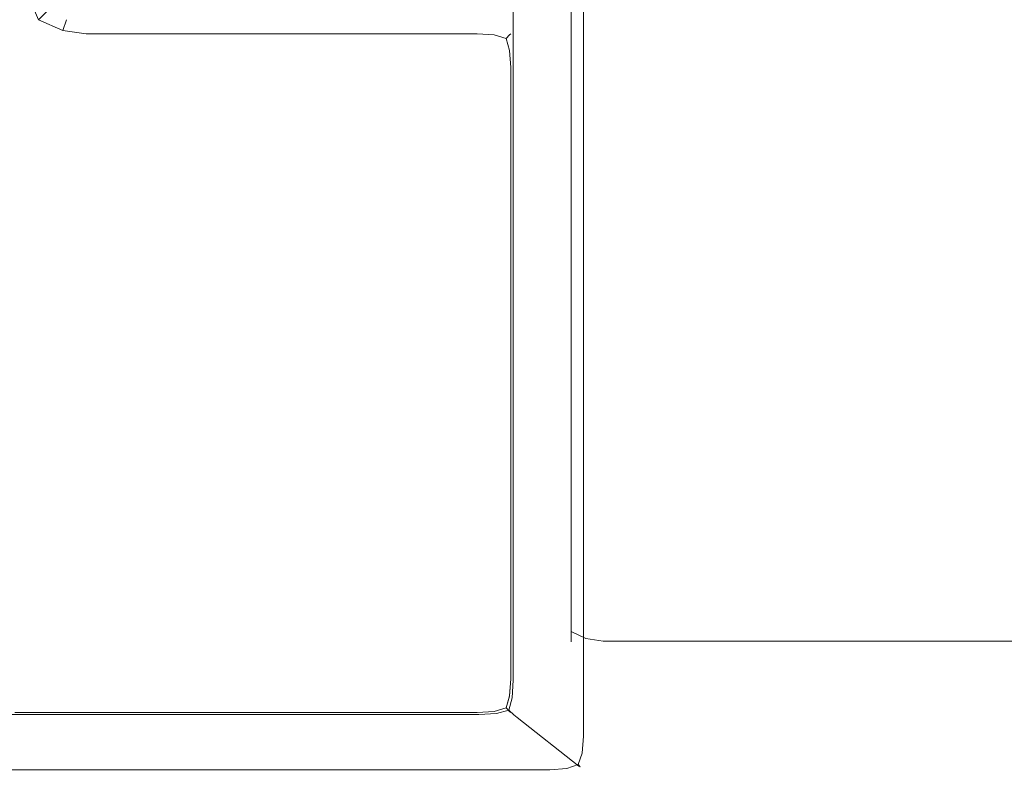
# Model space of a CAD drawing. Extents: x -700 to 700, y -70 to 40.
# Drawn here: x -641 to -620, y -29 to -13 of the extents above; entities that cross this region are included whole.
import ezdxf

# ---------------------------------------------------------------- set-up
doc = ezdxf.new("R2010")
doc.units = 0
doc.header["$LTSCALE"] = 500
doc.header["$MEASUREMENT"] = 0
doc.layers.add('NOVOTERM_CHROM_MAT', color=7, linetype='Continuous')

msp = doc.modelspace()

# ---------------------------------------------------------------- linework, layer by layer
at = {"layer": 'NOVOTERM_CHROM_MAT', "lineweight": 0}
for points, invisible_edges in [([(-629.425, -27.738, 1911.2), (-629.425, 18.787, 1911.2), (-699, 18.787, 1911.2), (-699, -27.738, 1911.2)], 15), ([(-628.564, -27.622, 1910.21), (-629.861, -26.604, 1900.99), (-629.861, 17.653, 1900.99), (-628.564, 18.672, 1910.21)], 15), ([(-629.425, 18.787, 1911.2), (-629.425, -27.738, 1911.2), (-629.065, -27.727, 1911.12), (-629.065, 18.776, 1911.12)], 15), ([(-629.065, 18.776, 1911.12), (-629.065, -27.727, 1911.12), (-628.769, -27.702, 1910.9), (-628.769, 18.751, 1910.9)], 11), ([(-628.769, 18.751, 1910.9), (-628.769, -27.702, 1910.9), (-628.592, -27.665, 1910.58), (-628.592, 18.714, 1910.58)], 15), ([(-628.592, 18.714, 1910.58), (-628.592, -27.665, 1910.58), (-628.564, -27.622, 1910.21), (-628.564, 18.672, 1910.21)], 15), ([(-630.245, 17.578, 1900.28), (-630.245, -26.529, 1900.28), (-630.597, -26.507, 1900.07), (-630.597, 17.556, 1900.07)], 15), ([(-629.989, 17.612, 1900.6), (-629.989, -26.563, 1900.6), (-630.245, -26.529, 1900.28), (-630.245, 17.578, 1900.28)], 11), ([(-629.861, 17.653, 1900.99), (-629.861, -26.604, 1900.99), (-629.989, -26.563, 1900.6), (-629.989, 17.612, 1900.6)], 15), ([(-699, 17.5, 1900), (-631, 17.55, 1900), (-631, -26.5, 1900), (-699, -26.5, 1900)], 15), ([(-630.597, 17.556, 1900.07), (-630.597, -26.507, 1900.07), (-631, -26.5, 1900), (-631, 17.55, 1900)], 15), ([(-629.228, -24.962, 1899.41), (-629.228, -9.095, 1899.41), (-629.3, -9.095, 1899.05), (-629.3, -24.938, 1899.05)], 15), ([(-629.228, -24.962, 0.691), (-629.3, -25.031, 1.075), (-629.3, -9.095, 1.054), (-629.228, -9.095, 0.691)], 15), ([(-629.3, -9.095, 1853), (-629.3, -24.938, 1899.05), (-629.3, -9.095, 1899.05), (-629.3, -9.095, 1853)], 15), ([(-629.3, -9.458, 1852.93), (-629.3, -24.938, 1899.05), (-629.3, -9.095, 1853), (-629.3, -9.458, 1852.93)], 15), ([(-629.3, -25.052, 48.052), (-629.3, -9.095, 1.054), (-629.3, -25.031, 1.075), (-629.3, -25.052, 48.052)], 15), ([(-629.3, -25.052, 48.052), (-629.3, -9.458, 47.176), (-629.3, -9.095, 1.054), (-629.3, -25.052, 48.052)], 15), ([(-629.022, -24.982, 1899.72), (-629.022, -9.095, 1899.72), (-629.228, -9.095, 1899.41), (-629.228, -24.962, 1899.41)], 15), ([(-629.022, -24.982, 0.384), (-629.228, -24.962, 0.691), (-629.228, -9.095, 0.691), (-629.022, -9.095, 0.384)], 15), ([(-628.715, -24.996, 1899.93), (-628.715, -9.095, 1899.93), (-629.022, -9.095, 1899.72), (-629.022, -24.982, 1899.72)], 11), ([(-628.715, -24.995, 0.178), (-629.022, -24.982, 0.384), (-629.022, -9.095, 0.384), (-628.715, -9.095, 0.178)], 13), ([(-628.352, -25, 1900), (-628.352, -9.095, 1900), (-628.715, -9.095, 1899.93), (-628.715, -24.996, 1899.93)], 15), ([(-628.352, -25, 0.106), (-628.715, -24.995, 0.178), (-628.715, -9.095, 0.178), (-628.352, -9.095, 0.106)], 15), ([(-628.352, -9.095, 1900), (-628.352, -25, 1900), (-133.646, -25, 1900), (-133.645, -9.095, 1900)], 15), ([(-628.352, -9.095, 0.106), (-133.645, -9.095, 0.106), (-133.646, -25, 0.106), (-628.352, -25, 0.106)], 15), ([(-629.3, -9.765, 1852.72), (-629.3, -24.938, 1899.05), (-629.3, -9.458, 1852.93), (-629.3, -9.765, 1852.72)], 15), ([(-629.3, -9.458, 47.176), (-629.3, -25.052, 48.052), (-629.3, -9.765, 47.382), (-629.3, -9.458, 47.176)], 15), ([(-629.3, -9.971, 1852.42), (-629.3, -24.938, 1899.05), (-629.3, -9.765, 1852.72), (-629.3, -9.971, 1852.42)], 15), ([(-629.3, -9.765, 47.382), (-629.3, -25.052, 48.052), (-629.3, -9.971, 47.69), (-629.3, -9.765, 47.382)], 15), ([(-629.3, -25.052, 1852.05), (-629.3, -9.971, 1852.42), (-629.3, -10.043, 1852.05), (-629.3, -25.052, 1852.05)], 15), ([(-629.3, -24.938, 1899.05), (-629.3, -9.971, 1852.42), (-629.3, -25.052, 1852.05), (-629.3, -24.938, 1899.05)], 15), ([(-629.3, -9.971, 47.69), (-629.3, -25.052, 48.052), (-629.3, -10.043, 48.052), (-629.3, -9.971, 47.69)], 15), ([(-629.3, -10.043, 1852.05), (-629.3, -25.052, 1845.06), (-629.3, -25.052, 1852.05), (-629.3, -10.043, 1852.05)], 15), ([(-629.3, -10.043, 1852.05), (-629.3, -10.336, 1845.24), (-629.3, -25.052, 1845.06), (-629.3, -10.043, 1852.05)], 15), ([(-629.3, -25.052, 48.052), (-629.3, -10.043, 54.158), (-629.3, -10.043, 48.052), (-629.3, -25.052, 48.052)], 15), ([(-629.3, -25.052, 48.052), (-629.3, -10.336, 54.865), (-629.3, -10.043, 54.158), (-629.3, -25.052, 48.052)], 15), ([(-628.352, -25, 1844), (-628.715, -24.996, 1844.07), (-628.715, -10.167, 1844.07), (-628.352, -10.095, 1844)], 15), ([(-628.352, -25, 56.106), (-628.352, -10.095, 56.106), (-628.715, -10.167, 56.034), (-628.715, -24.995, 56.034)], 15), ([(-133.646, -25, 1844), (-628.352, -25, 1844), (-628.352, -10.095, 1844), (-133.645, -10.095, 1844)], 15), ([(-133.646, -25, 56.106), (-133.645, -10.095, 56.106), (-628.352, -10.095, 56.106), (-628.352, -25, 56.106)], 15), ([(-628.715, -24.996, 1844.07), (-629.022, -24.982, 1844.28), (-629.022, -10.373, 1844.28), (-628.715, -10.167, 1844.07)], 15), ([(-628.715, -24.995, 56.034), (-628.715, -10.167, 56.034), (-629.022, -10.373, 55.828), (-629.022, -24.982, 55.828)], 15), ([(-629.3, -25.052, 1845.06), (-629.3, -10.336, 1845.24), (-629.3, -11.043, 1844.95), (-629.3, -25.052, 1845.06)], 15), ([(-629.3, -10.336, 54.865), (-629.3, -25.052, 48.052), (-629.3, -11.043, 55.158), (-629.3, -10.336, 54.865)], 15), ([(-629.022, -24.982, 1844.28), (-629.228, -24.962, 1844.59), (-629.228, -10.68, 1844.59), (-629.022, -10.373, 1844.28)], 7), ([(-629.022, -24.982, 55.828), (-629.022, -10.373, 55.828), (-629.228, -10.68, 55.521), (-629.228, -24.962, 55.521)], 14), ([(-629.228, -24.962, 1844.59), (-629.3, -25.022, 1844.96), (-629.3, -11.043, 1844.95), (-629.228, -10.68, 1844.59)], 15), ([(-629.228, -24.962, 55.521), (-629.228, -10.68, 55.521), (-629.3, -11.043, 55.158), (-629.3, -25.031, 55.137)], 15), ([(-629.3, -25.052, 1845.06), (-629.3, -11.043, 1844.95), (-629.3, -25.022, 1844.96), (-629.3, -25.052, 1845.06)], 15), ([(-629.3, -11.043, 55.158), (-629.3, -25.052, 48.052), (-629.3, -25.031, 55.137), (-629.3, -11.043, 55.158)], 15), ([(-640.793, -12.157, 0.074), (-640.422, -12.163, 0.288), (-640.2, -12.675, 0.234), (-640.726, -12.673, 0.051)], 15), ([(-640.793, -12.158, 1899.93), (-640.726, -12.674, 1899.95), (-640.2, -12.676, 1899.77), (-640.422, -12.163, 1899.71)], 15), ([(-640.197, -12.089, 0.613), (-639.977, -12.452, 0.586), (-640.2, -12.675, 0.234), (-640.422, -12.163, 0.288)], 13), ([(-640.197, -12.089, 1899.39), (-640.422, -12.163, 1899.71), (-640.2, -12.676, 1899.77), (-639.977, -12.453, 1899.41)], 13), ([(-639.613, -12.672, 0.613), (-639.688, -12.898, 0.288), (-640.2, -12.675, 0.234), (-639.977, -12.452, 0.586)], 13), ([(-639.613, -12.673, 1899.39), (-639.977, -12.453, 1899.41), (-640.2, -12.676, 1899.77), (-639.688, -12.898, 1899.71)], 13), ([(-639.2, -12.675, 1), (-639.2, -12.752, 0.617), (-639.613, -12.672, 0.613), (-639.583, -12.599, 1)], 15), ([(-639.2, -12.676, 1899), (-639.583, -12.6, 1899), (-639.613, -12.673, 1899.39), (-639.2, -12.752, 1899.38)], 15), ([(-639.2, -12.675, 1), (-639.583, -12.599, 1), (-639.583, -12.6, 1899), (-639.2, -12.676, 1899)], 15), ([(-640.718, -13.193, 0.009), (-640.726, -12.673, 0.051), (-640.2, -12.675, 0.234), (-640.198, -13.202, 0.051)], 15), ([(-640.718, -13.193, 1899.99), (-640.198, -13.202, 1899.95), (-640.2, -12.676, 1899.77), (-640.726, -12.674, 1899.95)], 15), ([(-639.682, -13.269, 0.074), (-640.198, -13.202, 0.051), (-640.2, -12.675, 0.234), (-639.688, -12.898, 0.288)], 15), ([(-639.682, -13.269, 1899.93), (-639.688, -12.898, 1899.71), (-640.2, -12.676, 1899.77), (-640.198, -13.202, 1899.95)], 15), ([(-639.2, -12.752, 0.617), (-639.2, -12.968, 0.293), (-639.688, -12.898, 0.288), (-639.613, -12.672, 0.613)], 13), ([(-639.2, -12.752, 1899.38), (-639.613, -12.673, 1899.39), (-639.688, -12.898, 1899.71), (-639.2, -12.969, 1899.71)], 13), ([(-639.2, -12.675, 1), (-631, -12.675, 1), (-631, -12.752, 0.617), (-639.2, -12.752, 0.617)], 15), ([(-631, -12.675, 1), (-639.2, -12.675, 1), (-639.2, -12.676, 1899), (-631, -12.676, 1899)], 15), ([(-631, -12.676, 1899), (-639.2, -12.676, 1899), (-639.2, -12.752, 1899.38), (-631, -12.752, 1899.38)], 15), ([(-631, -12.752, 1899.38), (-639.2, -12.752, 1899.38), (-639.2, -12.969, 1899.71), (-631, -12.969, 1899.71)], 11), ([(-639.2, -12.752, 0.617), (-631, -12.752, 0.617), (-631, -12.968, 0.293), (-639.2, -12.968, 0.293)], 11), ([(-631, -12.675, 1), (-630.617, -12.752, 1), (-630.61, -12.821, 0.61), (-631, -12.752, 0.617)], 15), ([(-630.617, -12.752, 1), (-631, -12.675, 1), (-631, -12.676, 1899), (-630.617, -12.752, 1899)], 15), ([(-631, -12.676, 1899), (-631, -12.752, 1899.38), (-630.61, -12.822, 1899.39), (-630.617, -12.752, 1899)], 15), ([(-631, -12.752, 0.617), (-630.61, -12.821, 0.61), (-630.641, -12.993, 0.317), (-631, -12.968, 0.293)], 11), ([(-631, -12.752, 1899.38), (-631, -12.969, 1899.71), (-630.641, -12.993, 1899.68), (-630.61, -12.822, 1899.39)], 15), ([(-630.617, -12.752, 1), (-630.293, -12.968, 1), (-630.317, -12.993, 0.641), (-630.61, -12.821, 0.61)], 13), ([(-630.617, -12.752, 1899), (-630.61, -12.822, 1899.39), (-630.317, -12.993, 1899.36), (-630.293, -12.969, 1899)], 15), ([(-630.293, -12.968, 1), (-630.617, -12.752, 1), (-630.617, -12.752, 1899), (-630.293, -12.969, 1899)], 15), ([(-639.2, -13.293, 0.076), (-639.682, -13.269, 0.074), (-639.688, -12.898, 0.288), (-639.2, -12.968, 0.293)], 15), ([(-639.2, -13.293, 1899.92), (-639.2, -12.969, 1899.71), (-639.688, -12.898, 1899.71), (-639.682, -13.269, 1899.93)], 13), ([(-639.2, -12.968, 0.293), (-631, -12.968, 0.293), (-631, -13.293, 0.076), (-639.2, -13.293, 0.076)], 15), ([(-631, -12.969, 1899.71), (-639.2, -12.969, 1899.71), (-639.2, -13.293, 1899.92), (-631, -13.293, 1899.92)], 15), ([(-631, -13.293, 0.076), (-631, -12.968, 0.293), (-630.641, -12.993, 0.317), (-630.61, -13.285, 0.146)], 15), ([(-631, -13.293, 1899.92), (-630.61, -13.286, 1899.85), (-630.641, -12.993, 1899.68), (-631, -12.969, 1899.71)], 11), ([(-630.61, -12.821, 0.61), (-630.317, -12.993, 0.641), (-630.391, -13.066, 0.391), (-630.641, -12.993, 0.317)], 9), ([(-630.61, -12.822, 1899.39), (-630.641, -12.993, 1899.68), (-630.391, -13.066, 1899.61), (-630.317, -12.993, 1899.36)], 15), ([(-630.61, -13.285, 0.146), (-630.641, -12.993, 0.317), (-630.391, -13.066, 0.391), (-630.317, -13.316, 0.317)], 15), ([(-630.61, -13.286, 1899.85), (-630.317, -13.316, 1899.68), (-630.391, -13.066, 1899.61), (-630.641, -12.993, 1899.68)], 9), ([(-630.146, -13.285, 0.61), (-630.317, -13.316, 0.317), (-630.391, -13.066, 0.391), (-630.317, -12.993, 0.641)], 13), ([(-630.146, -13.286, 1899.39), (-630.317, -12.993, 1899.36), (-630.391, -13.066, 1899.61), (-630.317, -13.316, 1899.68)], 13), ([(-630.076, -13.293, 1), (-630.146, -13.285, 0.61), (-630.317, -12.993, 0.641), (-630.293, -12.968, 1)], 15), ([(-630.076, -13.293, 1899), (-630.293, -12.969, 1899), (-630.317, -12.993, 1899.36), (-630.146, -13.286, 1899.39)], 13), ([(-630.076, -13.293, 1), (-630.293, -12.968, 1), (-630.293, -12.969, 1899), (-630.076, -13.293, 1899)], 13), ([(-640.7, -13.675, 0), (-640.718, -13.193, 0.009), (-640.198, -13.202, 0.051), (-640.2, -13.675, 0)], 15), ([(-640.7, -13.676, 1900), (-640.2, -13.676, 1900), (-640.198, -13.202, 1899.95), (-640.718, -13.193, 1899.99)], 15), ([(-639.7, -13.675, 0), (-640.2, -13.675, 0), (-640.198, -13.202, 0.051), (-639.682, -13.269, 0.074)], 15), ([(-639.7, -13.676, 1900), (-639.682, -13.269, 1899.93), (-640.198, -13.202, 1899.95), (-640.2, -13.676, 1900)], 15), ([(-639.2, -13.675, 0), (-639.7, -13.675, 0), (-639.682, -13.269, 0.074), (-639.2, -13.293, 0.076)], 15), ([(-639.2, -13.676, 1900), (-639.2, -13.293, 1899.92), (-639.682, -13.269, 1899.93), (-639.7, -13.676, 1900)], 15), ([(-631, -13.293, 1899.92), (-639.2, -13.293, 1899.92), (-639.2, -13.676, 1900), (-631, -13.676, 1900)], 15), ([(-639.2, -13.293, 0.076), (-631, -13.293, 0.076), (-631, -13.675, 0), (-639.2, -13.675, 0)], 15), ([(-631, -13.675, 0), (-631, -13.293, 0.076), (-630.61, -13.285, 0.146), (-630.617, -13.675, 0.076)], 15), ([(-631, -13.676, 1900), (-630.617, -13.676, 1899.92), (-630.61, -13.286, 1899.85), (-631, -13.293, 1899.92)], 15), ([(-630.617, -13.675, 0.076), (-630.61, -13.285, 0.146), (-630.317, -13.316, 0.317), (-630.293, -13.675, 0.293)], 15), ([(-630.617, -13.676, 1899.92), (-630.293, -13.676, 1899.71), (-630.317, -13.316, 1899.68), (-630.61, -13.286, 1899.85)], 13), ([(-630.076, -13.675, 0.617), (-630.293, -13.675, 0.293), (-630.317, -13.316, 0.317), (-630.146, -13.285, 0.61)], 13), ([(-630.076, -13.676, 1899.38), (-630.146, -13.286, 1899.39), (-630.317, -13.316, 1899.68), (-630.293, -13.676, 1899.71)], 15), ([(-630, -13.675, 1), (-630.076, -13.675, 0.617), (-630.146, -13.285, 0.61), (-630.076, -13.293, 1)], 15), ([(-630, -13.676, 1899), (-630.076, -13.293, 1899), (-630.146, -13.286, 1899.39), (-630.076, -13.676, 1899.38)], 15), ([(-630, -13.675, 1), (-630.076, -13.293, 1), (-630.076, -13.293, 1899), (-630, -13.676, 1899)], 15), ([(-640.2, -13.675, 0), (-640.2, -26.5, 0), (-640.7, -26.5, 0), (-640.7, -13.675, 0)], 15), ([(-640.7, -13.676, 1900), (-640.7, -26.5, 1900), (-640.2, -26.5, 1900), (-640.2, -13.676, 1900)], 15), ([(-639.7, -13.675, 0), (-639.7, -26.5, 0), (-640.2, -26.5, 0), (-640.2, -13.675, 0)], 15), ([(-640.2, -13.676, 1900), (-640.2, -26.5, 1900), (-639.7, -26.5, 1900), (-639.7, -13.676, 1900)], 15), ([(-639.2, -13.675, 0), (-639.2, -26.5, 0), (-639.7, -26.5, 0), (-639.7, -13.675, 0)], 15), ([(-639.7, -13.676, 1900), (-639.7, -26.5, 1900), (-639.2, -26.5, 1900), (-639.2, -13.676, 1900)], 15), ([(-631, -13.675, 0), (-631, -26.5, 0), (-639.2, -26.5, 0), (-639.2, -13.675, 0)], 15), ([(-639.2, -26.5, 1900), (-631, -26.5, 1900), (-631, -13.676, 1900), (-639.2, -13.676, 1900)], 15), ([(-630.617, -13.675, 0.076), (-630.617, -26.5, 0.076), (-631, -26.5, 0), (-631, -13.675, 0)], 15), ([(-630.617, -26.5, 1899.92), (-630.617, -13.676, 1899.92), (-631, -13.676, 1900), (-631, -26.5, 1900)], 15), ([(-630.293, -13.675, 0.293), (-630.293, -26.5, 0.293), (-630.617, -26.5, 0.076), (-630.617, -13.675, 0.076)], 15), ([(-630.293, -26.5, 1899.71), (-630.293, -13.676, 1899.71), (-630.617, -13.676, 1899.92), (-630.617, -26.5, 1899.92)], 15), ([(-630.076, -13.675, 0.617), (-630.076, -26.5, 0.617), (-630.293, -26.5, 0.293), (-630.293, -13.675, 0.293)], 11), ([(-630.076, -26.5, 1899.38), (-630.076, -13.676, 1899.38), (-630.293, -13.676, 1899.71), (-630.293, -26.5, 1899.71)], 11), ([(-630, -13.675, 1), (-630, -26.5, 1), (-630.076, -26.5, 0.617), (-630.076, -13.675, 0.617)], 15), ([(-630, -26.5, 1899), (-630, -13.676, 1899), (-630.076, -13.676, 1899.38), (-630.076, -26.5, 1899.38)], 15), ([(-630, -26.5, 1), (-630, -13.675, 1), (-630, -13.676, 1899), (-630, -26.5, 1899)], 15), ([(-629.228, -25.396, 1899.11), (-629.228, -25.29, 1899.29), (-629.3, -24.938, 1899.05), (-629.3, -25.052, 1898.94)], 15), ([(-629.3, -24.938, 1899.05), (-629.228, -25.29, 1899.29), (-629.228, -25.205, 1899.35), (-629.3, -24.938, 1899.05)], 15), ([(-629.3, -24.938, 1899.05), (-629.228, -25.205, 1899.35), (-629.228, -25.106, 1899.4), (-629.3, -24.938, 1899.05)], 15), ([(-629.3, -24.938, 1899.05), (-629.228, -25.106, 1899.4), (-629.228, -24.962, 1899.41), (-629.3, -24.938, 1899.05)], 15), ([(-629.3, -24.938, 1899.05), (-629.3, -25.052, 1852.05), (-629.3, -25.052, 1898.94), (-629.3, -24.938, 1899.05)], 15), ([(-629.3, -25.022, 1844.96), (-629.228, -24.962, 1844.59), (-629.228, -25.106, 1844.6), (-629.3, -25.022, 1844.96)], 15), ([(-629.228, -25.106, 55.502), (-629.228, -24.962, 55.521), (-629.3, -25.031, 55.137), (-629.228, -25.106, 55.502)], 15), ([(-629.228, -24.962, 0.691), (-629.228, -25.106, 0.71), (-629.3, -25.031, 1.075), (-629.228, -24.962, 0.691)], 15), ([(-629.022, -24.982, 1844.28), (-629.022, -25.187, 1844.3), (-629.228, -25.106, 1844.6), (-629.228, -24.962, 1844.59)], 15), ([(-629.022, -25.187, 1899.7), (-629.022, -24.982, 1899.72), (-629.228, -24.962, 1899.41), (-629.228, -25.106, 1899.4)], 15), ([(-629.022, -24.982, 55.828), (-629.228, -24.962, 55.521), (-629.228, -25.106, 55.502), (-629.022, -25.186, 55.801)], 15), ([(-629.022, -25.186, 0.411), (-629.228, -25.106, 0.71), (-629.228, -24.962, 0.691), (-629.022, -24.982, 0.384)], 15), ([(-628.715, -24.996, 1844.07), (-628.715, -25.24, 1844.1), (-629.022, -25.187, 1844.3), (-629.022, -24.982, 1844.28)], 11), ([(-628.715, -25.24, 1899.9), (-628.715, -24.996, 1899.93), (-629.022, -24.982, 1899.72), (-629.022, -25.187, 1899.7)], 11), ([(-628.715, -24.995, 56.034), (-629.022, -24.982, 55.828), (-629.022, -25.186, 55.801), (-628.715, -25.24, 56.001)], 13), ([(-628.715, -25.24, 0.211), (-629.022, -25.186, 0.411), (-629.022, -24.982, 0.384), (-628.715, -24.995, 0.178)], 13), ([(-628.352, -25, 56.106), (-628.715, -24.995, 56.034), (-628.715, -25.24, 56.001), (-628.352, -25.259, 56.072)], 15), ([(-628.352, -25.259, 0.14), (-628.715, -25.24, 0.211), (-628.715, -24.995, 0.178), (-628.352, -25, 0.106)], 15), ([(-628.352, -25, 1844), (-628.352, -25.259, 1844.03), (-628.715, -25.24, 1844.1), (-628.715, -24.996, 1844.07)], 15), ([(-628.352, -25.259, 1899.97), (-628.352, -25, 1900), (-628.715, -24.996, 1899.93), (-628.715, -25.24, 1899.9)], 15), ([(-629.228, -25.355, 1844.8), (-629.228, -25.415, 1845.04), (-629.3, -25.052, 1845.06), (-629.3, -25.022, 1844.96)], 15), ([(-629.3, -25.022, 1844.96), (-629.228, -25.29, 1844.71), (-629.228, -25.355, 1844.8), (-629.3, -25.022, 1844.96)], 15), ([(-629.3, -25.022, 1844.96), (-629.228, -25.205, 1844.65), (-629.228, -25.29, 1844.71), (-629.3, -25.022, 1844.96)], 15), ([(-629.3, -25.022, 1844.96), (-629.228, -25.106, 1844.6), (-629.228, -25.205, 1844.65), (-629.3, -25.022, 1844.96)], 15), ([(-629.228, -25.415, 55.068), (-629.228, -25.396, 55.212), (-629.3, -25.031, 55.137), (-629.228, -25.415, 55.068)], 15), ([(-629.228, -25.396, 55.212), (-629.228, -25.355, 55.311), (-629.3, -25.031, 55.137), (-629.228, -25.396, 55.212)], 15), ([(-629.228, -25.355, 55.311), (-629.228, -25.29, 55.396), (-629.3, -25.031, 55.137), (-629.228, -25.355, 55.311)], 15), ([(-629.228, -25.29, 55.396), (-629.228, -25.205, 55.461), (-629.3, -25.031, 55.137), (-629.228, -25.29, 55.396)], 15), ([(-629.228, -25.205, 55.461), (-629.228, -25.106, 55.502), (-629.3, -25.031, 55.137), (-629.228, -25.205, 55.461)], 15), ([(-629.228, -25.396, 1), (-629.228, -25.415, 1.144), (-629.3, -25.031, 1.075), (-629.228, -25.396, 1)], 15), ([(-629.228, -25.355, 0.901), (-629.228, -25.396, 1), (-629.3, -25.031, 1.075), (-629.228, -25.355, 0.901)], 15), ([(-629.228, -25.29, 0.816), (-629.228, -25.355, 0.901), (-629.3, -25.031, 1.075), (-629.228, -25.29, 0.816)], 15), ([(-629.228, -25.205, 0.751), (-629.228, -25.29, 0.816), (-629.3, -25.031, 1.075), (-629.228, -25.205, 0.751)], 15), ([(-629.228, -25.106, 0.71), (-629.228, -25.205, 0.751), (-629.3, -25.031, 1.075), (-629.228, -25.106, 0.71)], 15), ([(-629.3, -25.052, 48.052), (-629.228, -25.415, 48.052), (-629.228, -25.415, 55.068), (-629.3, -25.031, 55.137)], 15), ([(-629.3, -25.031, 1.075), (-629.228, -25.415, 1.144), (-629.228, -25.415, 48.052), (-629.3, -25.052, 48.052)], 15), ([(-629.3, -25.052, 1898.94), (-629.228, -25.415, 1898.96), (-629.228, -25.396, 1899.11), (-629.3, -25.052, 1898.94)], 15), ([(-629.3, -25.052, 1852.05), (-629.3, -25.052, 1845.06), (-629.228, -25.415, 1845.04), (-629.228, -25.415, 1852.05)], 15), ([(-629.3, -25.052, 1898.94), (-629.3, -25.052, 1852.05), (-629.228, -25.415, 1852.05), (-629.228, -25.415, 1898.96)], 15), ([(-629.022, -25.187, 1844.3), (-629.022, -25.36, 1844.38), (-629.228, -25.205, 1844.65), (-629.228, -25.106, 1844.6)], 15), ([(-629.022, -25.36, 1899.62), (-629.022, -25.187, 1899.7), (-629.228, -25.106, 1899.4), (-629.228, -25.205, 1899.35)], 15), ([(-629.022, -25.186, 55.801), (-629.228, -25.106, 55.502), (-629.228, -25.205, 55.461), (-629.022, -25.36, 55.729)], 15), ([(-629.022, -25.36, 0.483), (-629.228, -25.205, 0.751), (-629.228, -25.106, 0.71), (-629.022, -25.186, 0.411)], 15), ([(-629.022, -25.36, 1844.38), (-629.022, -25.509, 1844.49), (-629.228, -25.29, 1844.71), (-629.228, -25.205, 1844.65)], 15), ([(-629.022, -25.509, 1899.51), (-629.022, -25.36, 1899.62), (-629.228, -25.205, 1899.35), (-629.228, -25.29, 1899.29)], 15), ([(-629.022, -25.36, 55.729), (-629.228, -25.205, 55.461), (-629.228, -25.29, 55.396), (-629.022, -25.509, 55.615)], 15), ([(-629.022, -25.509, 0.597), (-629.228, -25.29, 0.816), (-629.228, -25.205, 0.751), (-629.022, -25.36, 0.483)], 15), ([(-628.715, -25.24, 56.001), (-629.022, -25.186, 55.801), (-629.022, -25.36, 55.729), (-628.715, -25.464, 55.909)], 13), ([(-628.715, -25.464, 0.303), (-629.022, -25.36, 0.483), (-629.022, -25.186, 0.411), (-628.715, -25.24, 0.211)], 13), ([(-628.715, -25.24, 1844.1), (-628.715, -25.464, 1844.2), (-629.022, -25.36, 1844.38), (-629.022, -25.187, 1844.3)], 11), ([(-628.715, -25.464, 1899.8), (-628.715, -25.24, 1899.9), (-629.022, -25.187, 1899.7), (-629.022, -25.36, 1899.62)], 11), ([(-628.352, -25, 1900), (-628.352, -25.259, 1899.97), (-133.646, -25.259, 1899.97), (-133.646, -25, 1900)], 15), ([(-628.352, -25.259, 1844.03), (-628.352, -25, 1844), (-133.646, -25, 1844), (-133.646, -25.259, 1844.03)], 15), ([(-628.352, -25, 0.106), (-133.646, -25, 0.106), (-133.646, -25.259, 0.14), (-628.352, -25.259, 0.14)], 15), ([(-628.352, -25.259, 56.072), (-133.646, -25.259, 56.072), (-133.646, -25, 56.106), (-628.352, -25, 56.106)], 15), ([(-629.022, -25.509, 1844.49), (-629.022, -25.624, 1844.64), (-629.228, -25.355, 1844.8), (-629.228, -25.29, 1844.71)], 15), ([(-629.022, -25.624, 1899.36), (-629.022, -25.509, 1899.51), (-629.228, -25.29, 1899.29), (-629.228, -25.396, 1899.11)], 15), ([(-629.022, -25.509, 55.615), (-629.228, -25.29, 55.396), (-629.228, -25.355, 55.311), (-629.022, -25.624, 55.466)], 15), ([(-629.022, -25.624, 0.746), (-629.228, -25.355, 0.901), (-629.228, -25.29, 0.816), (-629.022, -25.509, 0.597)], 15), ([(-629.022, -25.696, 1844.81), (-629.022, -25.723, 1845.02), (-629.228, -25.415, 1845.04), (-629.228, -25.355, 1844.8)], 15), ([(-629.228, -25.355, 1844.8), (-629.022, -25.624, 1844.64), (-629.022, -25.696, 1844.81), (-629.228, -25.355, 1844.8)], 15), ([(-629.022, -25.624, 55.466), (-629.228, -25.355, 55.311), (-629.228, -25.396, 55.212), (-629.022, -25.695, 55.292)], 15), ([(-629.022, -25.695, 0.92), (-629.228, -25.396, 1), (-629.228, -25.355, 0.901), (-629.022, -25.624, 0.746)], 15), ([(-629.022, -25.723, 1898.98), (-629.022, -25.696, 1899.19), (-629.228, -25.396, 1899.11), (-629.228, -25.415, 1898.96)], 15), ([(-629.228, -25.396, 1899.11), (-629.022, -25.696, 1899.19), (-629.022, -25.624, 1899.36), (-629.228, -25.396, 1899.11)], 15), ([(-629.022, -25.695, 55.292), (-629.228, -25.396, 55.212), (-629.228, -25.415, 55.068), (-629.022, -25.722, 55.088)], 15), ([(-629.022, -25.722, 1.124), (-629.228, -25.415, 1.144), (-629.228, -25.396, 1), (-629.022, -25.695, 0.92)], 15), ([(-628.715, -25.464, 1844.2), (-628.715, -25.656, 1844.34), (-629.022, -25.509, 1844.49), (-629.022, -25.36, 1844.38)], 11), ([(-628.715, -25.656, 1899.66), (-628.715, -25.464, 1899.8), (-629.022, -25.36, 1899.62), (-629.022, -25.509, 1899.51)], 11), ([(-628.715, -25.464, 55.909), (-629.022, -25.36, 55.729), (-629.022, -25.509, 55.615), (-628.715, -25.656, 55.761)], 13), ([(-628.715, -25.656, 0.45), (-629.022, -25.509, 0.597), (-629.022, -25.36, 0.483), (-628.715, -25.464, 0.303)], 13), ([(-628.352, -25.259, 1844.03), (-628.352, -25.5, 1844.13), (-628.715, -25.464, 1844.2), (-628.715, -25.24, 1844.1)], 15), ([(-628.352, -25.5, 1899.87), (-628.352, -25.259, 1899.97), (-628.715, -25.24, 1899.9), (-628.715, -25.464, 1899.8)], 15), ([(-628.352, -25.259, 56.072), (-628.715, -25.24, 56.001), (-628.715, -25.464, 55.909), (-628.352, -25.5, 55.972)], 15), ([(-628.352, -25.5, 0.24), (-628.715, -25.464, 0.303), (-628.715, -25.24, 0.211), (-628.352, -25.259, 0.14)], 15), ([(-628.352, -25.259, 1899.97), (-628.352, -25.5, 1899.87), (-133.646, -25.5, 1899.87), (-133.646, -25.259, 1899.97)], 15), ([(-628.352, -25.5, 1844.13), (-628.352, -25.259, 1844.03), (-133.646, -25.259, 1844.03), (-133.646, -25.5, 1844.13)], 15), ([(-628.352, -25.259, 0.14), (-133.646, -25.259, 0.14), (-133.646, -25.5, 0.24), (-628.352, -25.5, 0.24)], 15), ([(-628.352, -25.5, 55.972), (-133.646, -25.5, 55.972), (-133.646, -25.259, 56.072), (-628.352, -25.259, 56.072)], 15), ([(-629.228, -25.415, 1852.05), (-629.228, -25.415, 1845.04), (-629.022, -25.723, 1845.02), (-629.022, -25.723, 1852.05)], 11), ([(-629.228, -25.415, 1898.96), (-629.228, -25.415, 1852.05), (-629.022, -25.723, 1852.05), (-629.022, -25.723, 1898.98)], 11), ([(-629.228, -25.415, 48.052), (-629.022, -25.722, 48.052), (-629.022, -25.722, 55.088), (-629.228, -25.415, 55.068)], 13), ([(-629.228, -25.415, 1.144), (-629.022, -25.722, 1.124), (-629.022, -25.722, 48.052), (-629.228, -25.415, 48.052)], 13), ([(-628.715, -25.656, 1844.34), (-628.715, -25.803, 1844.54), (-629.022, -25.624, 1844.64), (-629.022, -25.509, 1844.49)], 3), ([(-628.715, -25.803, 1899.46), (-628.715, -25.656, 1899.66), (-629.022, -25.509, 1899.51), (-629.022, -25.624, 1899.36)], 9), ([(-628.715, -25.656, 55.761), (-629.022, -25.509, 55.615), (-629.022, -25.624, 55.466), (-628.715, -25.803, 55.569)], 12), ([(-628.715, -25.803, 0.643), (-629.022, -25.624, 0.746), (-629.022, -25.509, 0.597), (-628.715, -25.656, 0.45)], 9), ([(-628.352, -25.5, 1844.13), (-628.352, -25.707, 1844.29), (-628.715, -25.656, 1844.34), (-628.715, -25.464, 1844.2)], 15), ([(-628.352, -25.707, 1899.71), (-628.352, -25.5, 1899.87), (-628.715, -25.464, 1899.8), (-628.715, -25.656, 1899.66)], 15), ([(-628.352, -25.5, 55.972), (-628.715, -25.464, 55.909), (-628.715, -25.656, 55.761), (-628.352, -25.707, 55.813)], 15), ([(-628.352, -25.707, 0.399), (-628.715, -25.656, 0.45), (-628.715, -25.464, 0.303), (-628.352, -25.5, 0.24)], 15), ([(-628.352, -25.5, 1899.87), (-628.352, -25.707, 1899.71), (-133.646, -25.707, 1899.71), (-133.646, -25.5, 1899.87)], 13), ([(-628.352, -25.707, 1844.29), (-628.352, -25.5, 1844.13), (-133.646, -25.5, 1844.13), (-133.646, -25.707, 1844.29)], 7), ([(-628.352, -25.5, 0.24), (-133.646, -25.5, 0.24), (-133.646, -25.707, 0.399), (-628.352, -25.707, 0.399)], 11), ([(-628.352, -25.707, 55.813), (-133.646, -25.707, 55.813), (-133.646, -25.5, 55.972), (-628.352, -25.5, 55.972)], 14), ([(-628.715, -25.803, 1844.54), (-628.715, -25.896, 1844.76), (-629.022, -25.696, 1844.81), (-629.022, -25.624, 1844.64)], 11), ([(-628.715, -25.896, 1899.24), (-628.715, -25.803, 1899.46), (-629.022, -25.624, 1899.36), (-629.022, -25.696, 1899.19)], 11), ([(-628.715, -25.803, 55.569), (-629.022, -25.624, 55.466), (-629.022, -25.695, 55.292), (-628.715, -25.896, 55.346)], 13), ([(-628.715, -25.896, 0.866), (-629.022, -25.695, 0.92), (-629.022, -25.624, 0.746), (-628.715, -25.803, 0.643)], 13), ([(-628.715, -25.896, 55.346), (-629.022, -25.695, 55.292), (-629.022, -25.722, 55.088), (-628.715, -25.928, 55.101)], 13), ([(-628.715, -25.928, 1.111), (-629.022, -25.722, 1.124), (-629.022, -25.695, 0.92), (-628.715, -25.896, 0.866)], 13), ([(-628.715, -25.896, 1844.76), (-628.715, -25.928, 1845), (-629.022, -25.723, 1845.02), (-629.022, -25.696, 1844.81)], 11), ([(-628.715, -25.928, 1899), (-628.715, -25.896, 1899.24), (-629.022, -25.696, 1899.19), (-629.022, -25.723, 1898.98)], 11), ([(-629.022, -25.722, 48.052), (-628.715, -25.928, 48.052), (-628.715, -25.928, 55.101), (-629.022, -25.722, 55.088)], 15), ([(-629.022, -25.722, 1.124), (-628.715, -25.928, 1.111), (-628.715, -25.928, 48.052), (-629.022, -25.722, 48.052)], 15), ([(-629.022, -25.723, 1852.05), (-629.022, -25.723, 1845.02), (-628.715, -25.928, 1845), (-628.715, -25.928, 1852.05)], 15), ([(-629.022, -25.723, 1898.98), (-629.022, -25.723, 1852.05), (-628.715, -25.928, 1852.05), (-628.715, -25.928, 1899)], 15), ([(-628.352, -25.707, 1844.29), (-628.352, -25.866, 1844.5), (-628.715, -25.803, 1844.54), (-628.715, -25.656, 1844.34)], 7), ([(-628.352, -25.866, 1899.5), (-628.352, -25.707, 1899.71), (-628.715, -25.656, 1899.66), (-628.715, -25.803, 1899.46)], 13), ([(-628.352, -25.707, 55.813), (-628.715, -25.656, 55.761), (-628.715, -25.803, 55.569), (-628.352, -25.866, 55.606)], 14), ([(-628.352, -25.866, 0.606), (-628.715, -25.803, 0.643), (-628.715, -25.656, 0.45), (-628.352, -25.707, 0.399)], 11), ([(-628.352, -25.866, 1844.5), (-628.352, -25.966, 1844.74), (-628.715, -25.896, 1844.76), (-628.715, -25.803, 1844.54)], 15), ([(-628.352, -25.966, 1899.26), (-628.352, -25.866, 1899.5), (-628.715, -25.803, 1899.46), (-628.715, -25.896, 1899.24)], 15), ([(-628.352, -25.866, 55.606), (-628.715, -25.803, 55.569), (-628.715, -25.896, 55.346), (-628.352, -25.966, 55.365)], 15), ([(-628.352, -25.966, 0.847), (-628.715, -25.896, 0.866), (-628.715, -25.803, 0.643), (-628.352, -25.866, 0.606)], 15), ([(-628.352, -25.707, 1899.71), (-628.352, -25.866, 1899.5), (-133.646, -25.866, 1899.5), (-133.646, -25.707, 1899.71)], 15), ([(-628.352, -25.866, 1844.5), (-628.352, -25.707, 1844.29), (-133.646, -25.707, 1844.29), (-133.646, -25.866, 1844.5)], 15), ([(-628.352, -25.707, 0.399), (-133.646, -25.707, 0.399), (-133.646, -25.866, 0.606), (-628.352, -25.866, 0.606)], 15), ([(-628.352, -25.866, 55.606), (-133.646, -25.866, 55.606), (-133.646, -25.707, 55.813), (-628.352, -25.707, 55.813)], 15), ([(-628.352, -25.966, 1844.74), (-628.352, -26, 1845), (-628.715, -25.928, 1845), (-628.715, -25.896, 1844.76)], 15), ([(-628.352, -26, 1899), (-628.352, -25.966, 1899.26), (-628.715, -25.896, 1899.24), (-628.715, -25.928, 1899)], 15), ([(-628.352, -25.966, 55.365), (-628.715, -25.896, 55.346), (-628.715, -25.928, 55.101), (-628.352, -26, 55.106)], 15), ([(-628.352, -26, 1.106), (-628.715, -25.928, 1.111), (-628.715, -25.896, 0.866), (-628.352, -25.966, 0.847)], 15), ([(-628.715, -25.928, 1852.05), (-628.715, -25.928, 1845), (-628.352, -26, 1845), (-628.352, -26, 1852.05)], 15), ([(-628.715, -25.928, 1899), (-628.715, -25.928, 1852.05), (-628.352, -26, 1852.05), (-628.352, -26, 1899)], 15), ([(-628.715, -25.928, 48.052), (-628.352, -26, 48.052), (-628.352, -26, 55.106), (-628.715, -25.928, 55.101)], 15), ([(-628.715, -25.928, 1.111), (-628.352, -26, 1.106), (-628.352, -26, 48.052), (-628.715, -25.928, 48.052)], 15), ([(-628.352, -25.866, 1899.5), (-628.352, -25.966, 1899.26), (-133.646, -25.966, 1899.26), (-133.646, -25.866, 1899.5)], 15), ([(-628.352, -25.966, 1844.74), (-628.352, -25.866, 1844.5), (-133.646, -25.866, 1844.5), (-133.646, -25.966, 1844.74)], 15), ([(-628.352, -25.866, 0.606), (-133.646, -25.866, 0.606), (-133.646, -25.966, 0.847), (-628.352, -25.966, 0.847)], 15), ([(-628.352, -25.966, 55.365), (-133.646, -25.966, 55.365), (-133.646, -25.866, 55.606), (-628.352, -25.866, 55.606)], 15), ([(-628.352, -25.966, 1899.26), (-628.352, -26, 1899), (-133.646, -26, 1899), (-133.646, -25.966, 1899.26)], 15), ([(-628.352, -26, 1845), (-628.352, -25.966, 1844.74), (-133.646, -25.966, 1844.74), (-133.646, -26, 1845)], 15), ([(-628.352, -25.966, 0.847), (-133.646, -25.966, 0.847), (-133.646, -26, 1.106), (-628.352, -26, 1.106)], 15), ([(-628.352, -26, 55.106), (-133.646, -26, 55.106), (-133.646, -25.966, 55.365), (-628.352, -25.966, 55.365)], 15), ([(-133.646, -26, 1899), (-628.352, -26, 1899), (-628.352, -26, 1852.05), (-133.646, -26, 1852.05)], 15), ([(-628.352, -26, 1852.05), (-628.352, -26, 1845), (-133.646, -26, 1845), (-133.646, -26, 1852.05)], 15), ([(-133.646, -26, 1.106), (-133.646, -26, 48.052), (-628.352, -26, 48.052), (-628.352, -26, 1.106)], 15), ([(-628.352, -26, 48.052), (-133.646, -26, 48.052), (-133.646, -26, 55.106), (-628.352, -26, 55.106)], 15), ([(-699, -26.5, 1900), (-631, -26.5, 1900), (-630.992, -26.899, 1900.08), (-699, -26.899, 1900.07)], 15), ([(-640.7, -26.5, 0), (-640.2, -26.5, 0), (-640.2, -26.884, 0.073), (-640.7, -26.887, 0.076)], 15), ([(-640.7, -26.5, 1900), (-640.7, -26.887, 1899.92), (-640.2, -26.884, 1899.93), (-640.2, -26.5, 1900)], 15), ([(-639.7, -26.5, 0), (-639.7, -26.887, 0.076), (-640.2, -26.884, 0.073), (-640.2, -26.5, 0)], 15), ([(-639.7, -26.5, 1900), (-640.2, -26.5, 1900), (-640.2, -26.884, 1899.93), (-639.7, -26.887, 1899.92)], 15), ([(-639.2, -26.5, 0), (-639.2, -26.883, 0.076), (-639.7, -26.887, 0.076), (-639.7, -26.5, 0)], 15), ([(-639.2, -26.5, 1900), (-639.7, -26.5, 1900), (-639.7, -26.887, 1899.92), (-639.2, -26.883, 1899.92)], 15), ([(-639.2, -26.883, 1899.92), (-631, -26.883, 1899.92), (-631, -26.5, 1900), (-639.2, -26.5, 1900)], 15), ([(-639.2, -26.5, 0), (-631, -26.5, 0), (-631, -26.883, 0.076), (-639.2, -26.883, 0.076)], 15), ([(-631, -26.5, 0), (-630.617, -26.5, 0.076), (-630.61, -26.89, 0.146), (-631, -26.883, 0.076)], 15), ([(-631, -26.5, 1900), (-630.597, -26.507, 1900.07), (-630.581, -26.914, 1900.14), (-630.992, -26.899, 1900.08)], 15), ([(-631, -26.5, 1900), (-631, -26.883, 1899.92), (-630.61, -26.891, 1899.85), (-630.617, -26.5, 1899.92)], 15), ([(-630.617, -26.5, 0.076), (-630.293, -26.5, 0.293), (-630.317, -26.859, 0.317), (-630.61, -26.89, 0.146)], 15), ([(-630.617, -26.5, 1899.92), (-630.61, -26.891, 1899.85), (-630.317, -26.86, 1899.68), (-630.293, -26.5, 1899.71)], 15), ([(-630.597, -26.507, 1900.07), (-630.245, -26.529, 1900.28), (-630.266, -26.899, 1900.31), (-630.581, -26.914, 1900.14)], 13), ([(-630.076, -26.5, 0.617), (-630.146, -26.89, 0.61), (-630.317, -26.859, 0.317), (-630.293, -26.5, 0.293)], 11), ([(-630.076, -26.5, 1899.38), (-630.293, -26.5, 1899.71), (-630.317, -26.86, 1899.68), (-630.146, -26.891, 1899.39)], 13), ([(-629.989, -26.563, 1900.6), (-630.06, -26.957, 1900.59), (-630.266, -26.899, 1900.31), (-630.245, -26.529, 1900.28)], 15), ([(-630, -26.5, 1), (-630.076, -26.883, 1), (-630.146, -26.89, 0.61), (-630.076, -26.5, 0.617)], 15), ([(-630, -26.5, 1899), (-630.076, -26.5, 1899.38), (-630.146, -26.891, 1899.39), (-630.076, -26.883, 1899)], 15), ([(-630.076, -26.883, 1), (-630, -26.5, 1), (-630, -26.5, 1899), (-630.076, -26.883, 1899)], 15), ([(-629.861, -26.604, 1900.99), (-629.94, -26.988, 1900.99), (-630.06, -26.957, 1900.59), (-629.989, -26.563, 1900.6)], 15), ([(-629.861, -26.604, 1900.99), (-628.564, -27.622, 1910.21), (-628.643, -28.007, 1910.21), (-629.94, -26.988, 1900.99)], 15), ([(-699, -26.899, 1900.07), (-630.992, -26.899, 1900.08), (-630.965, -27.245, 1900.29), (-699, -27.245, 1900.28)], 11), ([(-640.7, -26.887, 0.076), (-640.2, -26.884, 0.073), (-640.2, -27.207, 0.293), (-640.7, -27.207, 0.293)], 15), ([(-640.7, -26.887, 1899.92), (-640.7, -27.207, 1899.71), (-640.2, -27.207, 1899.71), (-640.2, -26.884, 1899.93)], 13), ([(-639.7, -26.887, 0.076), (-639.7, -27.207, 0.293), (-640.2, -27.207, 0.293), (-640.2, -26.884, 0.073)], 13), ([(-639.7, -26.887, 1899.92), (-640.2, -26.884, 1899.93), (-640.2, -27.207, 1899.71), (-639.7, -27.207, 1899.71)], 15), ([(-639.2, -26.883, 0.076), (-639.2, -27.207, 0.293), (-639.7, -27.207, 0.293), (-639.7, -26.887, 0.076)], 13), ([(-639.2, -26.883, 1899.92), (-639.7, -26.887, 1899.92), (-639.7, -27.207, 1899.71), (-639.2, -27.207, 1899.71)], 15), ([(-639.2, -27.207, 1899.71), (-631, -27.207, 1899.71), (-631, -26.883, 1899.92), (-639.2, -26.883, 1899.92)], 15), ([(-639.2, -26.883, 0.076), (-631, -26.883, 0.076), (-631, -27.207, 0.293), (-639.2, -27.207, 0.293)], 11), ([(-631, -26.883, 0.076), (-630.61, -26.89, 0.146), (-630.641, -27.183, 0.317), (-631, -27.207, 0.293)], 15), ([(-631, -26.883, 1899.92), (-631, -27.207, 1899.71), (-630.641, -27.183, 1899.68), (-630.61, -26.891, 1899.85)], 15), ([(-630.992, -26.899, 1900.08), (-630.581, -26.914, 1900.14), (-630.593, -27.224, 1900.31), (-630.965, -27.245, 1900.29)], 15), ([(-630.61, -26.89, 0.146), (-630.317, -26.859, 0.317), (-630.391, -27.11, 0.391), (-630.641, -27.183, 0.317)], 15), ([(-630.61, -26.891, 1899.85), (-630.641, -27.183, 1899.68), (-630.391, -27.11, 1899.61), (-630.317, -26.86, 1899.68)], 15), ([(-630.581, -26.914, 1900.14), (-630.266, -26.899, 1900.31), (-630.332, -27.157, 1900.38), (-630.593, -27.224, 1900.31)], 13), ([(-630.146, -26.89, 0.61), (-630.317, -27.183, 0.641), (-630.391, -27.11, 0.391), (-630.317, -26.859, 0.317)], 9), ([(-630.146, -26.891, 1899.39), (-630.317, -26.86, 1899.68), (-630.391, -27.11, 1899.61), (-630.317, -27.183, 1899.36)], 13), ([(-630.06, -26.957, 1900.59), (-630.23, -27.253, 1900.62), (-630.332, -27.157, 1900.38), (-630.266, -26.899, 1900.31)], 15), ([(-630.076, -26.883, 1), (-630.293, -27.207, 1), (-630.317, -27.183, 0.641), (-630.146, -26.89, 0.61)], 13), ([(-630.076, -26.883, 1899), (-630.146, -26.891, 1899.39), (-630.317, -27.183, 1899.36), (-630.293, -27.207, 1899)], 15), ([(-630.293, -27.207, 1), (-630.076, -26.883, 1), (-630.076, -26.883, 1899), (-630.293, -27.207, 1899)], 7), ([(-629.94, -26.988, 1900.99), (-630.158, -27.314, 1900.99), (-630.23, -27.253, 1900.62), (-630.06, -26.957, 1900.59)], 15), ([(-629.94, -26.988, 1900.99), (-628.643, -28.007, 1910.21), (-628.862, -28.332, 1910.21), (-630.158, -27.314, 1900.99)], 11), ([(-699, -27.245, 1900.28), (-630.965, -27.245, 1900.29), (-630.922, -27.493, 1900.61), (-699, -27.493, 1900.61)], 15), ([(-640.7, -27.424, 0.613), (-640.7, -27.207, 0.293), (-640.2, -27.207, 0.293), (-640.2, -27.427, 0.616)], 13), ([(-640.7, -27.424, 1899.39), (-640.2, -27.427, 1899.38), (-640.2, -27.207, 1899.71), (-640.7, -27.207, 1899.71)], 15), ([(-639.7, -27.424, 0.613), (-640.2, -27.427, 0.616), (-640.2, -27.207, 0.293), (-639.7, -27.207, 0.293)], 15), ([(-639.7, -27.424, 1899.39), (-639.7, -27.207, 1899.71), (-640.2, -27.207, 1899.71), (-640.2, -27.427, 1899.38)], 13), ([(-639.2, -27.424, 0.617), (-639.7, -27.424, 0.613), (-639.7, -27.207, 0.293), (-639.2, -27.207, 0.293)], 15), ([(-639.2, -27.424, 1899.38), (-639.2, -27.207, 1899.71), (-639.7, -27.207, 1899.71), (-639.7, -27.424, 1899.39)], 13), ([(-639.2, -27.424, 1899.38), (-631, -27.424, 1899.38), (-631, -27.207, 1899.71), (-639.2, -27.207, 1899.71)], 11), ([(-639.2, -27.207, 0.293), (-631, -27.207, 0.293), (-631, -27.424, 0.617), (-639.2, -27.424, 0.617)], 15), ([(-631, -27.424, 0.617), (-631, -27.207, 0.293), (-630.641, -27.183, 0.317), (-630.61, -27.354, 0.61)], 13), ([(-631, -27.424, 1899.38), (-630.61, -27.354, 1899.39), (-630.641, -27.183, 1899.68), (-631, -27.207, 1899.71)], 11), ([(-630.922, -27.493, 1900.61), (-630.965, -27.245, 1900.29), (-630.593, -27.224, 1900.31), (-630.527, -27.423, 1900.6)], 13), ([(-630.61, -27.354, 0.61), (-630.641, -27.183, 0.317), (-630.391, -27.11, 0.391), (-630.317, -27.183, 0.641)], 13), ([(-630.61, -27.354, 1899.39), (-630.317, -27.183, 1899.36), (-630.391, -27.11, 1899.61), (-630.641, -27.183, 1899.68)], 9), ([(-630.617, -27.424, 1), (-630.61, -27.354, 0.61), (-630.317, -27.183, 0.641), (-630.293, -27.207, 1)], 15), ([(-630.617, -27.424, 1899), (-630.293, -27.207, 1899), (-630.317, -27.183, 1899.36), (-630.61, -27.354, 1899.39)], 13), ([(-630.617, -27.424, 1), (-630.293, -27.207, 1), (-630.293, -27.207, 1899), (-630.617, -27.424, 1899)], 15), ([(-630.527, -27.423, 1900.6), (-630.593, -27.224, 1900.31), (-630.332, -27.157, 1900.38), (-630.23, -27.253, 1900.62)], 9), ([(-630.484, -27.532, 1900.99), (-630.527, -27.423, 1900.6), (-630.23, -27.253, 1900.62), (-630.158, -27.314, 1900.99)], 11), ([(-640.7, -27.5, 1), (-640.7, -27.424, 0.613), (-640.2, -27.427, 0.616), (-640.2, -27.5, 1)], 15), ([(-640.7, -27.5, 1899), (-640.2, -27.5, 1899), (-640.2, -27.427, 1899.38), (-640.7, -27.424, 1899.39)], 15), ([(-639.7, -27.5, 1), (-640.2, -27.5, 1), (-640.2, -27.427, 0.616), (-639.7, -27.424, 0.613)], 15), ([(-639.7, -27.5, 1899), (-639.7, -27.424, 1899.39), (-640.2, -27.427, 1899.38), (-640.2, -27.5, 1899)], 15), ([(-639.2, -27.5, 1), (-639.7, -27.5, 1), (-639.7, -27.424, 0.613), (-639.2, -27.424, 0.617)], 15), ([(-639.2, -27.5, 1899), (-639.2, -27.424, 1899.38), (-639.7, -27.424, 1899.39), (-639.7, -27.5, 1899)], 15), ([(-639.2, -27.5, 1899), (-631, -27.5, 1899), (-631, -27.424, 1899.38), (-639.2, -27.424, 1899.38)], 15), ([(-639.2, -27.424, 0.617), (-631, -27.424, 0.617), (-631, -27.5, 1), (-639.2, -27.5, 1)], 15), ([(-631, -27.5, 1), (-631, -27.424, 0.617), (-630.61, -27.354, 0.61), (-630.617, -27.424, 1)], 15), ([(-631, -27.5, 1899), (-630.617, -27.424, 1899), (-630.61, -27.354, 1899.39), (-631, -27.424, 1899.38)], 15), ([(-631, -27.5, 1), (-630.617, -27.424, 1), (-630.617, -27.424, 1899), (-631, -27.5, 1899)], 15), ([(-630.87, -27.61, 1900.99), (-630.922, -27.493, 1900.61), (-630.527, -27.423, 1900.6), (-630.484, -27.532, 1900.99)], 15), ([(-630.158, -27.314, 1900.99), (-628.862, -28.332, 1910.21), (-629.189, -28.55, 1910.21), (-630.484, -27.532, 1900.99)], 15), ([(-699, -27.493, 1900.61), (-630.922, -27.493, 1900.61), (-630.87, -27.61, 1900.99), (-699, -27.61, 1900.99)], 15), ([(-699, -28.628, 1910.21), (-699, -27.61, 1900.99), (-630.87, -27.61, 1900.99), (-629.575, -28.628, 1910.21)], 15), ([(-640.7, -27.5, 1), (-640.2, -27.5, 1), (-640.2, -27.5, 1899), (-640.7, -27.5, 1899)], 15), ([(-640.2, -27.5, 1), (-639.7, -27.5, 1), (-639.7, -27.5, 1899), (-640.2, -27.5, 1899)], 15), ([(-639.7, -27.5, 1), (-639.2, -27.5, 1), (-639.2, -27.5, 1899), (-639.7, -27.5, 1899)], 15), ([(-639.2, -27.5, 1), (-631, -27.5, 1), (-631, -27.5, 1899), (-639.2, -27.5, 1899)], 15), ([(-630.484, -27.532, 1900.99), (-629.189, -28.55, 1910.21), (-629.575, -28.628, 1910.21), (-630.87, -27.61, 1900.99)], 15), ([(-628.592, -27.665, 1910.58), (-628.769, -27.702, 1910.9), (-628.795, -28.058, 1910.88), (-628.66, -28.058, 1910.58)], 13), ([(-628.564, -27.622, 1910.21), (-628.592, -27.665, 1910.58), (-628.66, -28.058, 1910.58), (-628.643, -28.007, 1910.21)], 15), ([(-629.425, -27.738, 1911.2), (-699, -27.738, 1911.2), (-699, -28.103, 1911.12), (-629.439, -28.103, 1911.12)], 15), ([(-629.425, -27.738, 1911.2), (-629.439, -28.103, 1911.12), (-629.064, -28.107, 1911.05), (-629.065, -27.727, 1911.12)], 15), ([(-629.065, -27.727, 1911.12), (-629.064, -28.107, 1911.05), (-628.795, -28.058, 1910.88), (-628.769, -27.702, 1910.9)], 15), ([(-629.064, -28.107, 1911.05), (-629.118, -28.381, 1910.88), (-628.878, -28.3, 1910.8), (-628.795, -28.058, 1910.88)], 15), ([(-628.66, -28.058, 1910.58), (-628.795, -28.058, 1910.88), (-628.878, -28.3, 1910.8), (-628.837, -28.348, 1910.55)], 13), ([(-628.643, -28.007, 1910.21), (-628.66, -28.058, 1910.58), (-628.837, -28.348, 1910.55), (-628.862, -28.332, 1910.21)], 15), ([(-629.439, -28.103, 1911.12), (-699, -28.103, 1911.12), (-699, -28.405, 1910.9), (-629.472, -28.405, 1910.9)], 11), ([(-629.439, -28.103, 1911.12), (-629.472, -28.405, 1910.9), (-629.118, -28.381, 1910.88), (-629.064, -28.107, 1911.05)], 15), ([(-629.127, -28.523, 1910.58), (-628.837, -28.348, 1910.55), (-628.878, -28.3, 1910.8), (-629.118, -28.381, 1910.88)], 9), ([(-629.472, -28.405, 1910.9), (-699, -28.405, 1910.9), (-699, -28.591, 1910.58), (-629.519, -28.591, 1910.58)], 15), ([(-629.519, -28.591, 1910.58), (-629.127, -28.523, 1910.58), (-629.118, -28.381, 1910.88), (-629.472, -28.405, 1910.9)], 11), ([(-629.189, -28.55, 1910.21), (-628.862, -28.332, 1910.21), (-628.837, -28.348, 1910.55), (-629.127, -28.523, 1910.58)], 13), ([(-629.519, -28.591, 1910.58), (-699, -28.591, 1910.58), (-699, -28.628, 1910.21), (-629.575, -28.628, 1910.21)], 15), ([(-629.575, -28.628, 1910.21), (-629.189, -28.55, 1910.21), (-629.127, -28.523, 1910.58), (-629.519, -28.591, 1910.58)], 15)]:
    msp.add_3dface(points, dxfattribs=dict(at, invisible_edges=invisible_edges))

doc.saveas('drawing.dxf')
